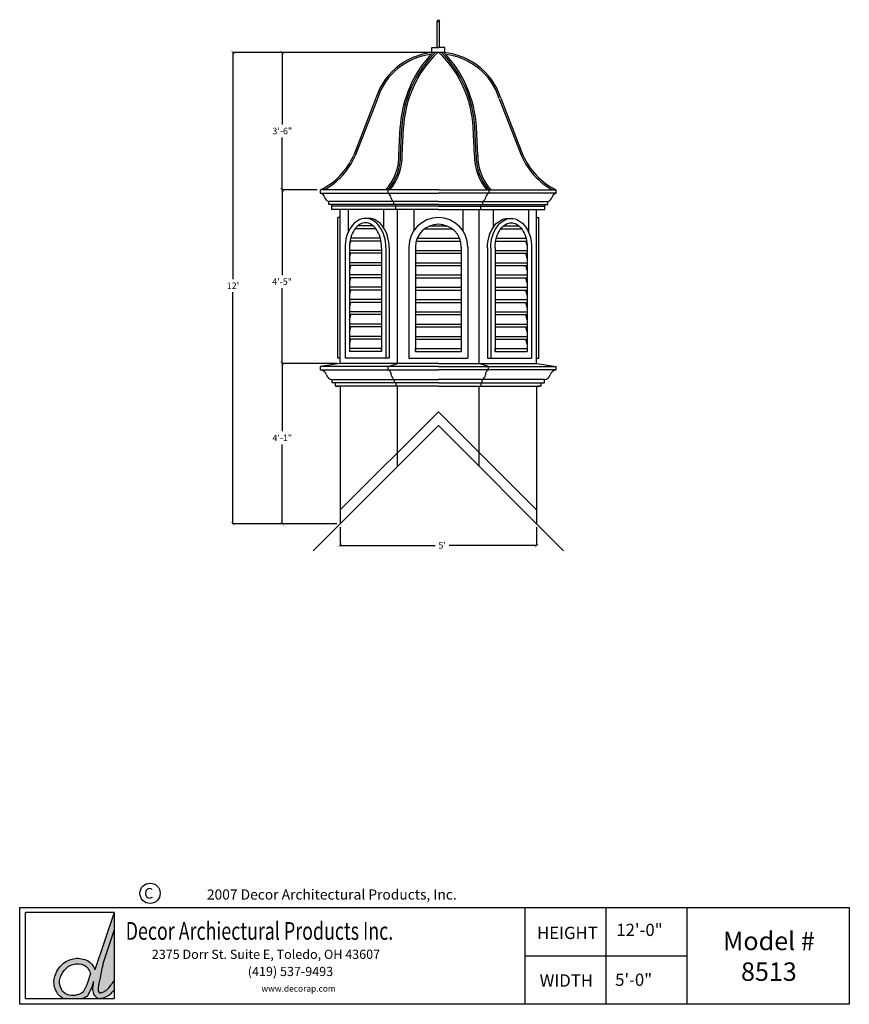
# Model space of a CAD drawing. Units: inches. Extents: x -49 to 204, y -46 to 255.
import ezdxf

# ---------------------------------------------------------------- set-up
doc = ezdxf.new("R2010")
doc.units = ezdxf.units.IN
doc.header["$MEASUREMENT"] = 0
doc.layers.add('A-LINE-25', color=7, linetype='Continuous', lineweight=25)
doc.styles.add('ITALICC', font='ITALICC.shx', dxfattribs={"height": 1.255})
doc.styles.add('ITALICT', font='Italict', dxfattribs={"height": 0.007532})
doc.styles.add('ROMANS', font='romans', dxfattribs={"height": 1.125})
doc.dimstyles.get("Standard").update_dxf_attribs({"dimtxt": 2, "dimasz": 1, "dimexe": 0.18, "dimexo": 1, "dimgap": 1, "dimtad": 0, "dimtih": 1, "dimtoh": 1, "dimdec": 4, "dimzin": 0, "dimdsep": 46, "dimlunit": 4, "dimtxsty": 'Standard', "dimblk": 'ARCHTICK', "dimcen": 0.09, "dimadec": 0, "dimazin": 0, "dimtfac": 1, "dimtdec": 4, "dimtofl": 0, "dimtmove": 2, "dimatfit": 2, "dimfxl": 1, "dimtolj": 1, "dimtzin": 0, "dimarcsym": 0})

# ---------------------------------------------------------------- blocks, each defined once
blk = doc.blocks.new('_ArchTick')
at = {"color": 0, "linetype": 'ByBlock', "const_width": 0.15}
blk.add_lwpolyline([(-0.5, -0.5), (0.5, 0.5)], dxfattribs=at)
blk = doc.blocks.new('*D10')
at = {"color": 0, "lineweight": -2}
for p, q in [((77.82, 245.29), (30.96, 245.29)), ((31.14, 245.29), (31.14, 223.27)), ((31.14, 203.29), (31.14, 219.27)), ((41.82, 203.29), (30.96, 203.29))]:
    blk.add_line(p, q, dxfattribs=at)
at = {"layer": 'Defpoints', "color": 0}
for p in [(78.82, 245.29), (31.14, 203.29), (42.82, 203.29)]:
    blk.add_point(p, dxfattribs=at)
at = {"color": 0, "lineweight": -2}
for p, rotation in [((31.14, 245.29), 90), ((31.14, 203.29), 270)]:
    blk.add_blockref('_ArchTick', p, dxfattribs=dict(at, rotation=rotation))
at = {"color": 0, "lineweight": -3, "insert": (31.14, 221.27), "char_height": 2, "attachment_point": 5}
blk.add_mtext('\\A1;3\'-6"', dxfattribs=at)
blk = doc.blocks.new('*D12')
at = {"color": 0, "lineweight": -2}
for p, q in [((77.82, 245.29), (15.89, 245.29)), ((16.07, 245.29), (16.07, 175.99)), ((16.07, 101.28), (16.07, 171.99)), ((47.84, 101.28), (15.89, 101.28))]:
    blk.add_line(p, q, dxfattribs=at)
at = {"layer": 'Defpoints', "color": 0}
for p in [(16.07, 245.29), (78.82, 245.29), (48.84, 101.28)]:
    blk.add_point(p, dxfattribs=at)
at = {"color": 0, "lineweight": -2}
for p, rotation in [((16.07, 245.29), 90), ((16.07, 101.28), 270)]:
    blk.add_blockref('_ArchTick', p, dxfattribs=dict(at, rotation=rotation))
at = {"color": 0, "lineweight": -3, "insert": (16.07, 173.99), "char_height": 2, "attachment_point": 5}
blk.add_mtext("\\A1;12'", dxfattribs=at)
blk = doc.blocks.new('*D13')
at = {"color": 0, "lineweight": -2}
for p, q in [((41.82, 203.29), (30.91, 203.29)), ((31.09, 203.29), (31.09, 177.27)), ((31.09, 150.29), (31.09, 173.27)), ((47.82, 150.29), (30.91, 150.29))]:
    blk.add_line(p, q, dxfattribs=at)
at = {"layer": 'Defpoints', "color": 0}
for p in [(42.82, 203.29), (31.09, 150.29), (48.82, 150.29)]:
    blk.add_point(p, dxfattribs=at)
at = {"color": 0, "lineweight": -2}
for p, rotation in [((31.09, 203.29), 90), ((31.09, 150.29), 270)]:
    blk.add_blockref('_ArchTick', p, dxfattribs=dict(at, rotation=rotation))
at = {"color": 0, "insert": (31.09, 175.27), "char_height": 2, "attachment_point": 5}
blk.add_mtext('\\A1;4\'-5"', dxfattribs=at)
blk = doc.blocks.new('*D14')
at = {"color": 0, "lineweight": -2}
for p, q in [((47.82, 150.29), (30.97, 150.29)), ((31.15, 150.29), (31.15, 129.53)), ((31.15, 101.28), (31.15, 125.53)), ((47.84, 101.28), (30.97, 101.28))]:
    blk.add_line(p, q, dxfattribs=at)
at = {"layer": 'Defpoints', "color": 0}
for p in [(48.82, 150.29), (31.15, 101.28), (48.84, 101.28)]:
    blk.add_point(p, dxfattribs=at)
at = {"color": 0, "lineweight": -2}
for p, rotation in [((31.15, 150.29), 90), ((31.15, 101.28), 270)]:
    blk.add_blockref('_ArchTick', p, dxfattribs=dict(at, rotation=rotation))
at = {"color": 0, "insert": (31.15, 127.53), "char_height": 2, "attachment_point": 5}
blk.add_mtext('\\A1;4\'-1"', dxfattribs=at)
blk = doc.blocks.new('*D15')
at = {"color": 0, "lineweight": -2}
for p, q in [((48.84, 100.28), (48.84, 94.49)), ((108.85, 100.28), (108.85, 94.49)), ((48.84, 94.67), (77.82, 94.67)), ((108.85, 94.67), (82.15, 94.67))]:
    blk.add_line(p, q, dxfattribs=at)
at = {"layer": 'Defpoints', "color": 0}
for p in [(48.84, 101.28), (108.85, 101.28), (108.85, 94.67)]:
    blk.add_point(p, dxfattribs=at)
at = {"color": 0, "lineweight": -2, "rotation": 180}
blk.add_blockref('_ArchTick', (48.84, 94.67), dxfattribs=at)
at = {"color": 0, "lineweight": -2}
blk.add_blockref('_ArchTick', (108.85, 94.67), dxfattribs=at)
at = {"color": 0, "insert": (79.98, 94.67), "char_height": 2, "attachment_point": 5}
blk.add_mtext("\\A1;5'", dxfattribs=at)

msp = doc.modelspace()

# ---------------------------------------------------------------- hatches: boundary and pattern name
h = msp.add_hatch(color=7)
edge = h.paths.add_edge_path()
edge.add_spline(control_points=[(-26.48378, -38.63141), (-26.7547, -39.91819), (-27.17366, -41.85898), (-25.46056, -43.85292), (-23.37503, -43.65427), (-21.59836, -42.75132), (-20.57973, -41.60887), (-20.22411, -41.16871), (-20.21622, -41.15893)], knot_values=[0.244783377, 0.244783377, 0.244783377, 0.244783377, 0.389643383, 0.456370186, 0.506051279, 0.615463976, 0.678701907, 0.680138099, 0.680138099, 0.680138099, 0.680138099], degree=3, periodic=0)
edge.add_line((-20.21622, -41.15893), (-20.21622, -38.38106))
edge.add_spline(control_points=[(-20.21622, -38.38106), (-21.05732, -39.50979), (-21.15673, -39.63056), (-22.08614, -40.75143), (-22.41252, -41.07428), (-22.99509, -41.50959), (-23.34059, -41.69984), (-24.06782, -41.97276), (-24.5706, -42.06146), (-24.69407, -42.06181)], knot_values=[0.477189361, 0.477189361, 0.477189361, 0.477189361, 0.484033812, 0.484033812, 0.545327962, 0.545327962, 0.606622112, 0.606622112, 0.667916262, 0.667916262, 0.667916262, 0.667916262], degree=3, periodic=0)
edge.add_spline(control_points=[(-24.69407, -42.06181), (-24.73421, -42.02987), (-24.88772, -41.84716), (-25.11381, -41.35071), (-25.14014, -41.02547), (-25.01739, -39.66938), (-24.73474, -38.51065), (-24.19556, -35.88548), (-23.89794, -34.38332), (-23.60201, -32.88728)], knot_values=[0.00831304, 0.00831304, 0.00831304, 0.00831304, 0.056938074, 0.056938074, 0.133422171, 0.133422171, 0.256266215, 0.256266215, 0.434589446, 0.434589446, 0.434589446, 0.434589446], degree=3, periodic=0)
edge.add_line((-23.60201, -32.88728), (-20.21622, -22.82189))
edge.add_line((-20.21622, -22.82189), (-20.21622, -17.53371))
edge.add_line((-20.21622, -17.53371), (-26.07554, -34.97159))
edge.add_spline(control_points=[(-26.07554, -34.97159), (-26.21924, -34.60002), (-26.3874, -34.22682), (-27.07678, -33.08617), (-27.86273, -32.44014), (-29.98305, -31.50556), (-31.35857, -31.36203), (-33.76037, -31.8167), (-34.79892, -32.3067), (-36.52506, -33.6899), (-37.18176, -34.52633), (-38.25715, -36.41405), (-38.59922, -37.5286), (-38.60312, -39.76345), (-38.3409, -40.88811), (-37.33292, -42.67436), (-36.64479, -43.3345), (-35.85418, -43.7869)], knot_values=[0.261788331, 0.261788331, 0.261788331, 0.261788331, 0.303211811, 0.303211811, 0.393204889, 0.393204889, 0.527246756, 0.527246756, 0.638855516, 0.638855516, 0.750464276, 0.750464276, 0.862073036, 0.862073036, 0.973681796, 0.973681796, 1.061754113, 1.061754113, 1.061754113, 1.061754113], degree=3, periodic=0)
edge.add_line((-35.85418, -43.7869), (-29.74145, -43.7869))
edge.add_spline(control_points=[(-29.74145, -43.7869), (-29.30743, -43.56769), (-28.86689, -43.31361), (-28.39812, -43.04051)], knot_values=[0.004596523, 0.004596523, 0.004596523, 0.004596523, 0.051276906, 0.051276906, 0.051276906, 0.051276906], degree=3, periodic=0)
edge.add_line((-28.39812, -43.04051), (-27.0455, -40.30132))
edge.add_line((-27.0455, -40.30132), (-26.48378, -38.63141))
edge = h.paths.add_edge_path(flags=16)
edge.add_line((-28.58338, -39.60952), (-29.68407, -41.8385))
edge.add_spline(control_points=[(-29.68407, -41.8385), (-30.32263, -42.20442), (-30.92053, -42.52561), (-33.08812, -43.18764), (-35.10427, -42.71161), (-36.67538, -40.62545), (-36.99017, -39.37514), (-36.81124, -37.18418), (-36.24957, -36.13081), (-34.75588, -34.29789), (-33.79493, -33.64082), (-31.63876, -33.05711), (-30.418, -33.15648), (-28.37645, -34.0544), (-27.91251, -34.79682), (-27.46596, -36.08396), (-27.44903, -36.13333), (-27.43208, -36.18313)], knot_values=[0.071958136, 0.071958136, 0.071958136, 0.071958136, 0.662329351, 0.662329351, 2.272543009, 2.272543009, 3.324033609, 3.324033609, 4.375524209, 4.375524209, 5.427014808, 5.427014808, 6.478505408, 6.478505408, 7.529996008, 7.529996008, 7.571513592, 7.571513592, 7.571513592, 7.571513592], degree=3, periodic=0)
edge.add_line((-27.43208, -36.18313), (-28.58338, -39.60952))
h = msp.add_hatch(color=30)
edge = h.paths.add_edge_path()
edge.add_spline(control_points=[(-23.60201, -32.88728), (-23.89794, -34.38332), (-24.19556, -35.88548), (-24.73474, -38.51065), (-25.01739, -39.66938), (-25.14014, -41.02547), (-25.11381, -41.35071), (-24.88772, -41.84716), (-24.73421, -42.02987), (-24.69407, -42.06181)], knot_values=[0.00831304, 0.00831304, 0.00831304, 0.00831304, 0.18663627, 0.18663627, 0.309480314, 0.309480314, 0.385964411, 0.385964411, 0.434589446, 0.434589446, 0.434589446, 0.434589446], degree=3, periodic=0)
edge.add_spline(control_points=[(-24.69407, -42.06181), (-24.5706, -42.06146), (-24.06782, -41.97276), (-23.34059, -41.69984), (-22.99509, -41.50959), (-22.41252, -41.07428), (-22.08614, -40.75143), (-21.15673, -39.63056), (-21.05732, -39.50979), (-20.21622, -38.38106)], knot_values=[0.477189361, 0.477189361, 0.477189361, 0.477189361, 0.538483511, 0.538483511, 0.599777661, 0.599777661, 0.661071811, 0.661071811, 0.667916262, 0.667916262, 0.667916262, 0.667916262], degree=3, periodic=0)
edge.add_line((-20.21622, -38.38106), (-20.21622, -22.82189))
edge.add_line((-20.21622, -22.82189), (-23.60201, -32.88728))

# ---------------------------------------------------------------- linework, layer by layer
at = {"lineweight": -3}
for p, q in [((62.04632, 197.29038), (62.04632, 191.85075)), ((95.58639, 197.29038), (95.58639, 191.85075)), ((48.81636, 194.80297), (48.06636, 194.80297)), ((108.81636, 194.80297), (109.56636, 194.80297)), ((59.71839, 191.41538), (53.40141, 191.41538)), ((58.88288, 192.29038), (54.23692, 192.29038)), ((74.63296, 191.41538), (82.99975, 191.41538)), ((76.18701, 192.29038), (81.4457, 192.29038)), ((97.91432, 191.41538), (104.2313, 191.41538)), ((98.74983, 192.29038), (103.39579, 192.29038)), ((61.18567, 187.66538), (51.93413, 187.66538)), ((60.94711, 188.54038), (52.17269, 188.54038)), ((72.06866, 187.66538), (85.56405, 187.66538)), ((72.3738, 188.54038), (85.25891, 188.54038)), ((96.44704, 187.66538), (105.69858, 187.66538)), ((96.6856, 188.54038), (105.46002, 188.54038)), ((61.48306, 184.79038), (51.63675, 184.79038)), ((61.48306, 183.91538), (51.63675, 183.91538)), ((71.81636, 184.79038), (85.81636, 184.79038)), ((71.81636, 183.91538), (85.81636, 183.91538)), ((96.14966, 184.79038), (105.99597, 184.79038)), ((96.14966, 183.91538), (105.99597, 183.91538)), ((61.48306, 181.04038), (51.63675, 181.04038)), ((71.81636, 181.04038), (85.81636, 181.04038)), ((96.14966, 181.04038), (105.99597, 181.04038)), ((61.48306, 180.16538), (51.63675, 180.16538)), ((71.81636, 180.16538), (85.81636, 180.16538)), ((96.14966, 180.16538), (105.99597, 180.16538)), ((61.48306, 177.29038), (51.63675, 177.29038)), ((61.48306, 176.41538), (51.63675, 176.41538)), ((71.81636, 177.29038), (85.81636, 177.29038)), ((71.81636, 176.41538), (85.81636, 176.41538)), ((96.14966, 177.29038), (105.99597, 177.29038)), ((96.14966, 176.41538), (105.99597, 176.41538)), ((61.48306, 173.54038), (51.63675, 173.54038)), ((61.48306, 172.66538), (51.63675, 172.66538)), ((71.81636, 173.54038), (85.81636, 173.54038)), ((71.81636, 172.66538), (85.81636, 172.66538)), ((96.14966, 173.54038), (105.99597, 173.54038)), ((96.14966, 172.66538), (105.99597, 172.66538)), ((61.48306, 169.79038), (51.63675, 169.79038)), ((61.48306, 168.91538), (51.63675, 168.91538)), ((71.81636, 169.79038), (85.81636, 169.79038)), ((71.81636, 168.91538), (85.81636, 168.91538)), ((96.14966, 169.79038), (105.99597, 169.79038)), ((96.14966, 168.91538), (105.99597, 168.91538)), ((61.48306, 166.04038), (51.63675, 166.04038)), ((71.81636, 166.04038), (85.81636, 166.04038)), ((96.14966, 166.04038), (105.99597, 166.04038)), ((61.48306, 165.16538), (51.63675, 165.16538)), ((71.81636, 165.16538), (85.81636, 165.16538)), ((96.14966, 165.16538), (105.99597, 165.16538)), ((61.48306, 162.29038), (51.63675, 162.29038)), ((61.48306, 161.41538), (51.63675, 161.41538)), ((71.81636, 162.29038), (85.81636, 162.29038)), ((71.81636, 161.41538), (85.81636, 161.41538)), ((96.14966, 162.29038), (105.99597, 162.29038)), ((96.14966, 161.41538), (105.99597, 161.41538)), ((61.48306, 158.54038), (51.63675, 158.54038)), ((61.48306, 157.66538), (51.63675, 157.66538)), ((71.81636, 158.54038), (85.81636, 158.54038)), ((71.81636, 157.66538), (85.81636, 157.66538)), ((96.14966, 158.54038), (105.99597, 158.54038)), ((96.14966, 157.66538), (105.99597, 157.66538)), ((61.48306, 154.79038), (51.63675, 154.79038)), ((61.48306, 153.91538), (51.63675, 153.91538)), ((61.48306, 153.91538), (61.48306, 154.79038)), ((71.81636, 153.91538), (71.81636, 154.79038)), ((71.81636, 154.79038), (85.81636, 154.79038)), ((71.81636, 153.91538), (85.81636, 153.91538)), ((96.14966, 153.91538), (96.14966, 154.79038)), ((96.14966, 154.79038), (105.99597, 154.79038)), ((96.14966, 153.91538), (105.99597, 153.91538)), ((48.81636, 151.91538), (48.06636, 151.91538)), ((62.81636, 151.91538), (50.30345, 151.91538)), ((63.81636, 151.91538), (62.81636, 151.91538)), ((69.81636, 151.91538), (87.81636, 151.91538)), ((93.81636, 151.91538), (94.81636, 151.91538)), ((94.81636, 151.91538), (107.32927, 151.91538)), ((108.81636, 151.91538), (109.56636, 151.91538))]:
    msp.add_line(p, q, dxfattribs=at)
for p, q in [((40.6062, 93.04331), (78.81636, 131.25347)), ((117.02651, 93.04331), (78.81636, 131.25347)), ((-20.21622, -17.53371), (-26.07554, -34.97159)), ((130.04108, -45.55241), (130.04108, -15.92484)), ((154.81725, -45.55241), (154.81725, -15.92484)), ((-20.21622, -22.82189), (-23.60201, -32.88728)), ((105.26491, -30.73862), (154.81725, -30.73862)), ((-27.43208, -36.18313), (-28.58338, -39.60952)), ((-26.48378, -38.63141), (-27.0455, -40.30132)), ((-28.58338, -39.60952), (-29.68407, -41.8385)), ((-27.0455, -40.30132), (-28.39812, -43.04051))]:
    msp.add_line(p, q)
at = {"color": 30}
for p, q in [((-47.33403, -43.7869), (-47.33403, -17.53371)), ((-20.21622, -17.53371), (-47.33403, -17.53371)), ((-20.21622, -17.53371), (-20.21622, -43.7869)), ((105.26491, -15.92484), (105.26491, -45.55241)), ((-47.33403, -43.7869), (-20.21622, -43.7869))]:
    msp.add_line(p, q, dxfattribs=at)
msp.add_lwpolyline([(-49.0803, -15.92484), (204.36958, -15.92484), (204.36958, -45.55241), (-49.0803, -45.55241)], close=True, dxfattribs=at)
at = {"ltscale": 12}
msp.add_circle((-9.26021, -11.63884), 3.10389, dxfattribs=at)
for points, knots in [([(-35.85418, -43.7869), (-36.64479, -43.3345), (-37.33292, -42.67436), (-38.3409, -40.88811), (-38.60312, -39.76345), (-38.59922, -37.5286), (-38.25715, -36.41405), (-37.18176, -34.52633), (-36.52506, -33.6899), (-34.79892, -32.3067), (-33.76037, -31.8167), (-31.35857, -31.36203), (-29.98305, -31.50556), (-27.86273, -32.44014), (-27.07678, -33.08617), (-26.3874, -34.22682), (-26.21924, -34.60002), (-26.07554, -34.97159)], [0.2617883311, 0.2617883311, 0.2617883311, 0.2617883311, 0.3498606478, 0.3498606478, 0.4614694077, 0.4614694077, 0.5730781676, 0.5730781676, 0.6846869275, 0.6846869275, 0.7962956875, 0.7962956875, 0.9303375547, 0.9303375547, 1.0203306329, 1.0203306329, 1.0617541128, 1.0617541128, 1.0617541128, 1.0617541128]), ([(-29.68407, -41.8385), (-30.32263, -42.20442), (-30.92053, -42.52561), (-33.08812, -43.18764), (-35.10427, -42.71161), (-36.67538, -40.62545), (-36.99017, -39.37514), (-36.81124, -37.18418), (-36.24957, -36.13081), (-34.75588, -34.29789), (-33.79493, -33.64082), (-31.63876, -33.05711), (-30.418, -33.15648), (-28.37645, -34.0544), (-27.91251, -34.79682), (-27.46596, -36.08396), (-27.44903, -36.13333), (-27.43208, -36.18313)], [0.071958136, 0.071958136, 0.071958136, 0.071958136, 0.662329351, 0.662329351, 2.272543009, 2.272543009, 3.324033609, 3.324033609, 4.375524209, 4.375524209, 5.427014808, 5.427014808, 6.478505408, 6.478505408, 7.529996008, 7.529996008, 7.571513592, 7.571513592, 7.571513592, 7.571513592]), ([(-23.60201, -32.88728), (-23.89794, -34.38332), (-24.19556, -35.88548), (-24.73474, -38.51065), (-25.01739, -39.66938), (-25.14014, -41.02547), (-25.11381, -41.35071), (-24.88772, -41.84716), (-24.73421, -42.02987), (-24.69407, -42.06181)], [0.0083130397, 0.0083130397, 0.0083130397, 0.0083130397, 0.1866362701, 0.1866362701, 0.3094803144, 0.3094803144, 0.3859644113, 0.3859644113, 0.4345894455, 0.4345894455, 0.4345894455, 0.4345894455]), ([(-26.48378, -38.63141), (-26.7547, -39.91819), (-27.17366, -41.85898), (-25.46056, -43.85292), (-23.37503, -43.65427), (-21.59836, -42.75132), (-20.57973, -41.60887), (-20.22411, -41.16871), (-20.21622, -41.15893)], [0.2447833771, 0.2447833771, 0.2447833771, 0.2447833771, 0.3896433826, 0.4563701861, 0.5060512787, 0.6154639764, 0.6787019069, 0.680138099, 0.680138099, 0.680138099, 0.680138099]), ([(-24.69407, -42.06181), (-24.5706, -42.06146), (-24.06782, -41.97276), (-23.34059, -41.69984), (-22.99509, -41.50959), (-22.41252, -41.07428), (-22.08614, -40.75143), (-21.15673, -39.63056), (-21.05732, -39.50979), (-20.21622, -38.38106)], [0.4771893611, 0.4771893611, 0.4771893611, 0.4771893611, 0.538483511, 0.538483511, 0.5997776609, 0.5997776609, 0.6610718108, 0.6610718108, 0.6679162616, 0.6679162616, 0.6679162616, 0.6679162616])]:
    msp.add_open_spline(points, degree=3, knots=knots)
msp.add_open_spline([(-28.39812, -43.04051), (-28.86689, -43.31361), (-29.30743, -43.56769), (-29.74145, -43.7869)], degree=3)
at = {"layer": 'A-LINE-25'}
for p, q in [((78.50386, 254.7002), (78.81636, 255.29038)), ((78.50386, 246.79038), (78.50386, 254.7002)), ((78.50386, 254.7002), (79.12886, 254.7002)), ((78.81636, 255.29038), (79.12886, 254.7002)), ((79.12886, 246.79038), (79.12886, 254.7002)), ((76.81636, 246.79038), (78.81636, 246.79038)), ((76.81636, 245.19013), (76.81636, 246.79038)), ((80.81636, 246.79038), (78.81636, 246.79038)), ((80.81636, 245.19013), (80.81636, 246.79038)), ((59.75061, 231.33169), (52.95327, 213.89965)), ((60.21645, 231.15005), (53.41911, 213.71801)), ((97.41626, 231.15005), (104.2136, 213.71801)), ((97.8821, 231.33169), (104.67944, 213.89965)), ((66.78438, 213.92374), (67.19331, 222.40303)), ((67.2838, 213.89965), (67.69273, 222.37895)), ((67.78322, 213.87557), (68.19215, 222.35486)), ((89.84949, 213.87557), (89.44056, 222.35486)), ((90.34891, 213.89965), (89.93998, 222.37895)), ((90.84833, 213.92374), (90.4394, 222.40303)), ((78.81636, 203.29038), (42.81636, 203.29038)), ((42.81636, 202.29038), (42.81636, 203.29038)), ((42.81636, 202.29038), (78.81636, 202.29038)), ((63.3772, 203.29038), (63.3772, 202.29038)), ((78.81636, 203.29038), (114.81636, 203.29038)), ((78.81636, 203.29038), (114.81636, 203.29038)), ((78.81636, 203.29038), (114.81636, 203.29038)), ((114.81636, 202.29038), (78.81636, 202.29038)), ((94.25551, 203.29038), (94.25551, 202.29038)), ((114.81636, 202.29038), (114.81636, 203.29038)), ((78.81636, 199.79038), (45.31636, 199.79038)), ((45.31636, 198.79038), (45.31636, 199.79038)), ((78.81636, 198.79038), (45.31636, 198.79038)), ((46.31636, 197.29038), (46.31636, 198.79038)), ((65.19412, 198.79038), (65.19412, 199.79038)), ((65.78554, 197.29606), (65.78554, 198.79038)), ((78.81636, 199.79038), (112.31636, 199.79038)), ((78.81636, 198.79038), (112.31636, 198.79038)), ((91.84717, 197.29606), (91.84717, 198.79038)), ((92.43859, 198.79038), (92.43859, 199.79038)), ((111.31636, 197.29038), (111.31636, 198.79038)), ((112.31636, 198.79038), (112.31636, 199.79038)), ((78.81636, 198.29038), (46.31636, 198.29038)), ((78.81636, 197.29038), (46.31636, 197.29038)), ((48.81636, 195.29038), (48.81636, 197.29038)), ((51.30345, 197.29038), (51.30345, 190.47717)), ((66.38636, 150.29038), (66.38636, 197.29038)), ((71.31636, 197.29038), (71.31636, 190.7779)), ((78.81636, 198.29038), (111.31636, 198.29038)), ((78.81636, 197.29038), (111.31636, 197.29038)), ((86.31636, 197.29038), (86.31636, 190.7779)), ((91.24636, 150.29038), (91.24636, 197.29038)), ((106.32927, 197.29038), (106.32927, 190.47717)), ((108.81636, 195.29038), (108.81636, 197.29038)), ((48.06636, 151.91538), (48.06636, 194.80297)), ((48.81636, 150.29038), (48.81636, 195.29038)), ((108.81636, 150.29038), (108.81636, 195.29038)), ((108.81636, 150.29038), (108.81636, 195.29038)), ((109.56636, 151.91538), (109.56636, 194.80297)), ((51.71767, 186.41727), (52.05558, 187.66538)), ((105.91504, 186.41727), (105.57713, 187.66538)), ((50.30345, 185.54279), (50.30345, 151.91538)), ((51.63675, 185.54279), (51.63675, 153.91538)), ((51.63675, 182.36836), (52.05558, 183.91538)), ((61.48306, 185.54279), (61.48306, 153.91538)), ((62.81636, 185.54279), (62.81636, 151.91538)), ((63.81636, 185.54279), (63.81636, 151.91538)), ((69.81636, 185.80297), (69.81636, 151.91538)), ((71.81636, 185.80297), (71.81636, 153.91538)), ((85.81636, 185.80297), (85.81636, 153.91538)), ((87.81636, 185.80297), (87.81636, 151.91538)), ((93.81636, 185.54279), (93.81636, 151.91538)), ((94.81636, 185.54279), (94.81636, 151.91538)), ((96.14966, 185.54279), (96.14966, 153.91538)), ((105.99597, 182.36836), (105.57713, 183.91538)), ((105.99597, 185.54279), (105.99597, 153.91538)), ((107.32927, 185.54279), (107.32927, 151.91538)), ((51.63675, 178.61836), (52.05558, 180.16538)), ((105.99597, 178.61836), (105.57713, 180.16538)), ((51.63675, 174.86836), (52.05558, 176.41538)), ((105.99597, 174.86836), (105.57713, 176.41538)), ((51.63675, 171.11836), (52.05558, 172.66538)), ((105.99597, 171.11836), (105.57713, 172.66538)), ((51.63675, 167.32088), (52.05558, 168.8679)), ((105.99597, 167.32088), (105.57713, 168.8679)), ((51.63675, 163.61004), (52.05558, 165.15706)), ((105.99597, 163.61004), (105.57713, 165.15706)), ((51.63675, 159.86836), (52.05558, 161.41538)), ((105.99597, 159.86836), (105.57713, 161.41538)), ((51.63675, 156.11836), (52.05558, 157.66538)), ((105.99597, 156.11836), (105.57713, 157.66538)), ((48.81636, 150.29038), (42.81636, 149.29038)), ((78.81636, 149.29038), (42.81636, 149.29038)), ((42.81636, 148.29038), (42.81636, 149.29038)), ((42.81636, 148.29038), (78.81636, 148.29038)), ((78.81636, 150.29038), (48.81636, 150.29038)), ((63.44941, 149.29038), (66.38636, 150.29038)), ((63.44941, 148.29038), (63.44941, 149.29038)), ((78.81636, 150.29038), (108.81636, 150.29038)), ((78.81636, 149.29038), (114.81636, 149.29038)), ((114.81636, 148.29038), (78.81636, 148.29038)), ((94.1833, 149.29038), (91.24636, 150.29038)), ((94.1833, 148.29038), (94.1833, 149.29038)), ((108.81636, 150.29038), (114.81636, 149.29038)), ((114.81636, 148.29038), (114.81636, 149.29038)), ((46.39934, 145.30695), (78.81636, 145.30695)), ((46.39934, 144.29038), (46.39934, 145.30695)), ((65.45275, 144.29038), (65.45275, 145.29064)), ((111.23337, 145.30695), (78.81636, 145.30695)), ((92.17996, 144.29038), (92.17996, 145.29064)), ((111.23337, 144.29038), (111.23337, 145.30695)), ((78.81636, 144.29038), (46.39934, 144.29038)), ((47.39934, 143.29038), (47.39934, 144.29038)), ((47.39934, 143.29038), (48.39934, 143.29038)), ((78.81636, 143.29038), (47.84242, 143.29038)), ((48.84242, 143.29038), (48.84242, 101.27954)), ((65.80367, 144.29038), (65.80367, 143.29038)), ((66.38636, 118.82347), (66.38636, 143.29038)), ((78.81636, 144.29038), (111.23337, 144.29038)), ((78.81636, 143.29038), (109.79029, 143.29038)), ((91.24636, 118.82347), (91.24636, 143.29038)), ((91.82904, 144.29038), (91.82904, 143.29038)), ((108.79029, 143.29038), (108.79029, 101.27954)), ((110.23337, 143.29038), (109.23337, 143.29038)), ((110.23337, 143.29038), (110.23337, 144.29038)), ((48.84242, 105.52218), (78.81636, 135.49611)), ((108.79029, 105.52218), (78.81636, 135.49611))]:
    msp.add_line(p, q, dxfattribs=at)
for points in [[(62.81636, 185.54279, 0.06983517), (62.31228, 189.1342, 0.081676677), (60.98388, 191.94219, 0.1069338), (58.82308, 193.96679, 0.135777616), (56.5599, 194.59291, 0.135777616), (54.29672, 193.96679, 0.1069338), (52.13592, 191.94219, 0.081676677), (50.80752, 189.1342, 0.06983517), (50.30345, 185.54279, 0.06983517)], [(61.48306, 185.54279, 0.06983517), (61.0305, 188.76716, 0.081676677), (59.88714, 191.184, 0.1069338), (58.1378, 192.82307, 0.135777616), (56.5599, 193.25961, 0.135777616), (54.982, 192.82307, 0.1069338), (53.23266, 191.184, 0.081676677), (52.0893, 188.76716, 0.06983517), (51.63675, 185.54279, 0.06983517)], [(63.81636, 185.54279, 0.06983517), (63.31228, 189.1342, 0.081676677), (61.98388, 191.94219, 0.1069338), (59.82308, 193.96679, 0.135777616), (57.5599, 194.59291, 0.02845676), (57.0599, 194.56443, 0.1069338)], [(93.81636, 185.54279, -0.06983517), (94.32043, 189.1342, -0.081676677), (95.64883, 191.94219, -0.1069338), (97.80963, 193.96679, -0.135777616), (100.07281, 194.59291, -0.02845676), (100.57281, 194.56443, -0.1069338)], [(94.81636, 185.54279, -0.06983517), (95.32043, 189.1342, -0.081676677), (96.64883, 191.94219, -0.1069338), (98.80963, 193.96679, -0.135777616), (101.07281, 194.59291, -0.135777616), (103.33599, 193.96679, -0.1069338), (105.49679, 191.94219, -0.081676677), (106.82519, 189.1342, -0.06983517), (107.32927, 185.54279, -0.06983517)], [(96.14966, 185.54279, -0.06983517), (96.60221, 188.76716, -0.081676677), (97.74557, 191.184, -0.1069338), (99.49491, 192.82307, -0.135777616), (101.07281, 193.25961, -0.135777616), (102.65071, 192.82307, -0.1069338), (104.40005, 191.184, -0.081676677), (105.54341, 188.76716, -0.06983517), (105.99597, 185.54279, -0.06983517)]]:
    msp.add_lwpolyline(points, format="xyb", dxfattribs=at)
for centre, radius, start, end in [((78.81636, 225.29038), 20, 90, 162.4182907), ((78.81636, 225.29038), 19.5, 96.5386591, 162.4182907), ((102.24803, 220.71243), 35.09545, 135.7110383, 177.2389129), ((102.24803, 220.71243), 34.59545, 134.7810899, 177.2389129), ((102.24803, 220.71243), 34.09545, 133.877158, 177.2389129), ((78.81636, 225.29038), 20, 17.5817093, 90), ((55.38469, 220.71243), 34.09545, 2.7610871, 46.122842), ((55.38469, 220.71243), 34.59545, 2.7610871, 45.2189101), ((55.38469, 220.71243), 35.09545, 2.7610871, 44.2889617), ((78.81636, 225.29038), 19.5, 17.5817093, 83.4613409), ((33.5275, 222.3131), 21.16948, 296.0264146, 336.5822109), ((33.67106, 222.21808), 21.5, 298.3143795, 336.6644251), ((51.38432, 213.73035), 15.40038, 317.3200026, 0.6100962), ((51.38432, 213.73035), 15.90038, 318.9599912, 0.6100962), ((51.38432, 213.73035), 16.40038, 320.4635871, 0.6100962), ((106.24839, 213.73035), 16.40038, 179.3899038, 219.5364129), ((106.24839, 213.73035), 15.90038, 179.3899038, 221.0400088), ((106.24839, 213.73035), 15.40038, 179.3899038, 222.6799974), ((123.96165, 222.21808), 21.5, 203.3355749, 241.6856205), ((123.96165, 222.21808), 21, 203.3355749, 243.9866855), ((42.35882, 200.58285), 1.76777, 15, 75), ((62.80269, 200.91773), 1.48803, 4.7280789, 67.2888156), ((94.83002, 200.91773), 1.48803, 112.7111844, 175.2719211), ((115.27389, 200.58285), 1.76777, 105, 165), ((45.77389, 201.49791), 1.76777, 195, 255), ((65.76863, 201.16303), 1.48803, 184.7280789, 247.2888156), ((91.86408, 201.16303), 1.48803, 292.7111844, 355.2719211), ((111.85882, 201.49791), 1.76777, 285, 345), ((78.81636, 185.80297), 9, 90, 180), ((78.81636, 185.80297), 7, 90, 180), ((78.81636, 185.80297), 9, 0, 90), ((78.81636, 185.80297), 7, 0, 90), ((42.42024, 145.99304), 2.33124, 20.2169412, 80.2169412), ((62.79626, 146.76977), 1.65495, 0.7181466, 66.7548644), ((94.83645, 146.76977), 1.65495, 113.2451356, 179.2818534), ((115.21247, 145.99304), 2.33124, 99.7830588, 159.7830588), ((46.79546, 147.60428), 2.33124, 200.2169412, 260.2169412), ((66.34825, 146.9731), 1.90594, 185.4975034, 241.9755076), ((91.28446, 146.9731), 1.90594, 298.0244924, 354.5024966), ((110.83725, 147.60428), 2.33124, 279.7830588, 339.7830588)]:
    msp.add_arc(centre, radius, start, end, dxfattribs=at)

# ---------------------------------------------------------------- texts
at = {"ltscale": 12, "style": 'ROMANS'}
msp.add_text('C', height=3.22188, dxfattribs=at).set_placement((-11.07212, -13.25553))
at = {"color": 30, "ltscale": 12, "style": 'ITALICT', "width": 0.736264}
msp.add_text('Decor Archiectural Products Inc.', height=5.428548, dxfattribs=at).set_placement((-16.69538, -25.85042))
at = {"color": 7, "ltscale": 12, "style": 'ITALICC'}
for s, insert, char_height, attachment_point in [('{\\Fromans|c0;2007 Decor Architectural Products, Inc.}', (46.27322, -12.00433), 3.09375, 5), ('{\\Fromans|c0;12\'-0"}', (133.20338, -20.92965), 3.75, 1), ('{\\Fromans|c0;HEIGHT}', (108.97005, -21.8551), 3.75, 1), ('{\\Fromans|c0;Model #\\P8513}', (179.79829, -30.88728), 5.625, 5), ('{\\Fromans|c0;5\'-0"}', (132.83138, -36.17231), 3.75, 1), ('{\\Fromans|c0;WIDTH}', (109.76853, -36.40705), 3.75, 1)]:
    msp.add_mtext(s, dxfattribs=dict(at, insert=insert, char_height=char_height, attachment_point=attachment_point))
at = {"attachment_point": 1}
for s, insert, char_height, width in [('{\\Fromans|c0;2375 Dorr St. Suite E, Toledo, OH 43607 }', (-8.72279, -28.86605), 2.8125, 187.4573821), ('{\\Fromans|c0;(419) 537-9493}', (20.60034, -34.10593), 2.8125, 43.3865512), ('www.decorap.com', (24.77246, -39.8143), 1.875, 35.9023398)]:
    msp.add_mtext(s, dxfattribs=dict(at, insert=insert, char_height=char_height, width=width))

# ---------------------------------------------------------------- dimensions: what is measured, and where the dimension line sits
at = {"lineweight": -3}
for base, p1, p2, picture, middle in [((16.07312, 245.29038), (48.84242, 101.27954), (78.81636, 245.29038), '*D12', (16.07312, 173.98949)), ((31.1373, 203.29038), (78.81636, 245.29038), (42.81636, 203.29038), '*D10', (31.1373, 221.26523))]:
    dim = msp.add_linear_dim(base=base, p1=p1, p2=p2, angle=90, dimstyle='Standard', dxfattribs=at)
    dim.commit()
    dim.dimension.update_dxf_attribs({"geometry": picture, "text_midpoint": middle, "dimtype": 160})
for base, p1, p2, picture, middle in [((31.09445, 150.29038), (42.81636, 203.29038), (48.81636, 150.29038), '*D13', (31.09445, 175.26502)), ((31.14958, 101.27954), (48.81636, 150.29038), (48.84242, 101.27954), '*D14', (31.14958, 127.5327))]:
    dim = msp.add_linear_dim(base=base, p1=p1, p2=p2, angle=90, dimstyle='Standard')
    dim.commit()
    dim.dimension.update_dxf_attribs({"geometry": picture, "text_midpoint": middle, "dimtype": 160})
dim = msp.add_linear_dim(base=(108.85279, 94.66709), p1=(48.84242, 101.27954), p2=(108.85279, 101.27954), dimstyle='Standard')
dim.commit()
dim.dimension.update_dxf_attribs({"geometry": '*D15', "text_midpoint": (79.98172, 94.66709), "dimtype": 160})

doc.saveas('drawing.dxf')
